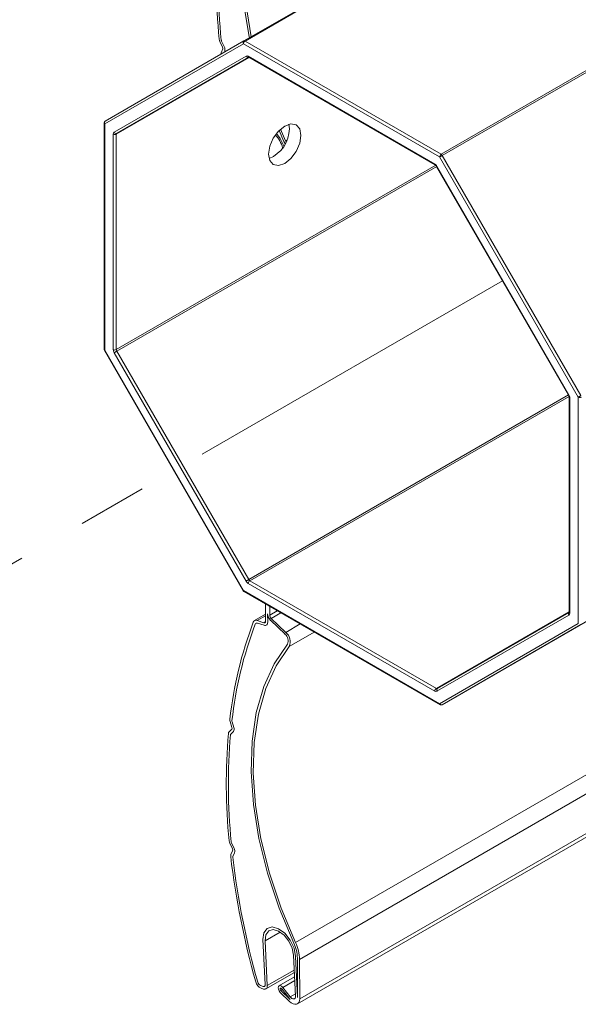
# Model space of a CAD drawing. Units: millimetres. Extents: x 10 to 205, y 4 to 287.
# Drawn here: x 109 to 119, y 193 to 212 of the extents above; entities that cross this region are included whole.
import ezdxf

# ---------------------------------------------------------------- set-up
doc = ezdxf.new("R2010")
doc.units = ezdxf.units.MM
doc.linetypes.add('PHANTOM', pattern=[12.7, 6.35, -1.27, 1.27, -1.27, 1.27, -1.27])
doc.layers.add('DESENHO', color=179, linetype='Continuous', lineweight=25)
doc.layers.add('GHOST', color=9, linetype='Continuous')

msp = doc.modelspace()

# ---------------------------------------------------------------- linework, layer by layer
at = {"color": 7, "linetype": 'PHANTOM', "lineweight": 18}
msp.add_line((117.532, 206.744), (106.837, 200.57), dxfattribs=at)
at = {"layer": 'DESENHO', "linetype": 'Continuous', "lineweight": 18}
for p, q in [((112.796, 211.134), (121.388, 216.095)), ((121.4, 216.088), (112.816, 211.132)), ((116.407, 209.059), (124.346, 213.643)), ((124.367, 213.622), (116.427, 209.038)), ((110.257, 209.668), (112.796, 211.134)), ((112.816, 211.132), (116.407, 209.059)), ((112.787, 211.083), (110.248, 209.617)), ((116.378, 209.01), (112.787, 211.083)), ((110.42, 209.462), (112.835, 210.857)), ((112.892, 210.83), (110.46, 209.426)), ((112.88, 210.836), (110.469, 209.444)), ((110.469, 209.444), (112.88, 210.836)), ((112.875, 210.853), (116.29, 208.881)), ((112.884, 210.835), (116.299, 208.863)), ((110.237, 209.633), (110.237, 205.487)), ((110.248, 209.617), (110.248, 205.47)), ((113.628, 209.528), (113.619, 209.609)), ((110.404, 205.482), (110.404, 209.426)), ((110.46, 209.426), (110.46, 205.482)), ((118.917, 204.612), (116.378, 209.01)), ((116.427, 209.038), (118.966, 204.64)), ((110.46, 205.482), (116.307, 208.857)), ((116.325, 208.835), (110.469, 205.454)), ((116.324, 208.835), (118.739, 204.653)), ((116.33, 208.839), (118.745, 204.656)), ((110.242, 205.467), (112.781, 201.069)), ((110.248, 205.47), (112.787, 201.072)), ((112.835, 201.244), (110.42, 205.426)), ((110.469, 205.454), (112.884, 201.271)), ((116.427, 198.981), (126.912, 205.034)), ((112.884, 201.271), (118.739, 204.652)), ((118.749, 204.625), (112.904, 201.25)), ((118.75, 204.617), (118.75, 200.673)), ((118.762, 204.601), (118.762, 200.657)), ((118.917, 200.466), (118.917, 204.612)), ((116.29, 199.23), (112.875, 201.201)), ((112.904, 201.25), (116.319, 199.279)), ((112.787, 201.072), (116.378, 198.999)), ((112.796, 201.054), (116.387, 198.981)), ((116.319, 199.279), (118.75, 200.682)), ((116.339, 199.277), (118.749, 200.669)), ((118.745, 200.62), (116.33, 199.226)), ((116.378, 198.999), (118.917, 200.466)), ((118.966, 200.447), (116.427, 198.981))]:
    msp.add_line(p, q, dxfattribs=at)
at = {"layer": 'DESENHO', "linetype": 'Continuous', "lineweight": 18, "flags": 128}
for points in [[(113.84, 209.405), (113.818, 209.523), (113.753, 209.597), (113.657, 209.616), (113.543, 209.577), (113.43, 209.485), (113.333, 209.355), (113.269, 209.206), (113.246, 209.062), (113.269, 208.944), (113.333, 208.87), (113.43, 208.851), (113.543, 208.891), (113.657, 208.982), (113.753, 209.112), (113.818, 209.261), (113.84, 209.405)], [(116.427, 209.038), (116.421, 209.035), (116.414, 209.031), (116.407, 209.027), (116.401, 209.023), (116.394, 209.019), (116.388, 209.016), (116.383, 209.013), (116.378, 209.01)], [(110.248, 205.47), (110.245, 205.468), (110.243, 205.467), (110.242, 205.467), (110.242, 205.467)], [(110.469, 205.454), (110.463, 205.451), (110.456, 205.447), (110.45, 205.443), (110.443, 205.439), (110.436, 205.435), (110.43, 205.432), (110.425, 205.429), (110.42, 205.426)], [(118.745, 204.656), (118.742, 204.655), (118.74, 204.653), (118.739, 204.653), (118.739, 204.653)], [(118.966, 204.64), (118.96, 204.637), (118.953, 204.633), (118.947, 204.629), (118.94, 204.625), (118.933, 204.622), (118.927, 204.618), (118.922, 204.615), (118.917, 204.612)], [(112.835, 201.244), (112.84, 201.246), (112.845, 201.249), (112.851, 201.253), (112.858, 201.257), (112.864, 201.26), (112.871, 201.264), (112.878, 201.268), (112.884, 201.271)], [(112.787, 201.072), (112.784, 201.071), (112.782, 201.069), (112.781, 201.069), (112.781, 201.069)]]:
    msp.add_lwpolyline(points, dxfattribs=at)
at = {"layer": 'DESENHO', "linetype": 'Continuous', "lineweight": 18}
for centre, radius, start, end in [((112.818, 211.104), 0.0369, 126.3512, 215.1851), ((112.849, 211.08), 0.0615, 122.6055, 177.3945), ((112.804, 211.116), 0.0201, 54.3818, 114.314), ((112.852, 210.82), 0.0402, 54.3818, 114.314), ((112.869, 210.872), 0.0369, 204.8163, 293.6431), ((112.895, 210.851), 0.0197, 173.7012, 234.9867), ((110.277, 209.633), 0.04, 120.0054, 180), ((110.278, 209.638), 0.0369, 126.3512, 215.1851), ((110.257, 209.635), 0.0201, 185.6948, 245.6253), ((113.028, 209.536), 0.6, 292.337, 359.1667), ((110.444, 209.43), 0.0402, 125.698, 185.6204), ((110.432, 209.48), 0.0615, 242.6097, 297.3903), ((110.454, 209.478), 0.0369, 204.8163, 293.6431), ((110.48, 209.428), 0.0201, 125.698, 185.6204), ((116.44, 209.007), 0.0615, 122.6055, 177.3945), ((116.376, 209.01), 0.0577, 28.8556, 58.0453), ((116.229, 208.783), 0.115, 28.8556, 58.0453), ((116.311, 208.879), 0.0202, 174.4386, 233.6285), ((120.965, 200.808), 9.272, 119.9893, 120.0346), ((110.277, 205.487), 0.04, 180, 210), ((110.257, 205.489), 0.0201, 185.6948, 245.6253), ((110.519, 205.486), 0.115, 181.9565, 211.1437), ((110.432, 205.537), 0.0615, 242.6097, 297.3903), ((110.518, 205.484), 0.0577, 181.9565, 211.1437), ((118.646, 204.597), 0.115, 1.9565, 31.1437), ((118.77, 204.619), 0.0201, 185.9082, 245.6067), ((118.946, 204.667), 0.0615, 242.6097, 297.3903), ((112.936, 201.299), 0.115, 208.8556, 238.0453), ((112.937, 201.199), 0.0615, 122.6055, 177.3945), ((112.934, 201.299), 0.0577, 208.8556, 238.0453), ((112.816, 201.089), 0.04, 210, 240.0027), ((112.806, 201.07), 0.0192, 172.7442, 235.9436), ((118.775, 200.642), 0.0369, 126.3512, 215.1851), ((118.722, 200.653), 0.0402, 305.698, 5.6204), ((118.77, 200.675), 0.0201, 185.6948, 245.6253), ((116.352, 199.227), 0.0615, 122.6055, 177.3945), ((116.314, 199.263), 0.0402, 234.3818, 294.314), ((116.33, 199.295), 0.0201, 234.3818, 294.314), ((116.361, 199.247), 0.0369, 126.3512, 215.1851), ((116.412, 199.015), 0.0369, 204.8163, 293.6431), ((116.397, 198.997), 0.0192, 172.7442, 235.9436), ((116.407, 199.016), 0.04, 240.0027, 299.9973)]:
    msp.add_arc(centre, radius, start, end, dxfattribs=at)
for points, knots in [([(112.878, 210.837), (112.878, 210.837), (112.879, 210.837), (112.882, 210.835), (112.884, 210.835)], [0, 0, 0, 0, 0.603171, 1, 1, 1, 1]), ([(116.299, 208.863), (116.301, 208.861), (116.306, 208.858), (116.316, 208.848), (116.321, 208.84), (116.324, 208.835)], [0, 0, 0, 0, 0.3230809, 0.650775, 1, 1, 1, 1]), ([(118.739, 204.653), (118.741, 204.648), (118.746, 204.639), (118.75, 204.625), (118.75, 204.62), (118.75, 204.617)], [0, 0, 0, 0, 0.360611, 0.731502, 1, 1, 1, 1]), ([(118.75, 200.673), (118.75, 200.671), (118.75, 200.668), (118.75, 200.668), (118.75, 200.668)], [0, 0, 0, 0, 0.617596, 1, 1, 1, 1])]:
    msp.add_open_spline(points, degree=3, knots=knots, dxfattribs=at)
at = {"layer": 'GHOST', "linetype": 'Continuous', "lineweight": 18}
for p, q in [((112.405, 211.021), (112.357, 211.123)), ((112.436, 211.03), (112.387, 211.132)), ((112.378, 210.918), (112.409, 210.987)), ((112.433, 210.925), (112.444, 210.949)), ((113.439, 209.495), (113.528, 209.296)), ((113.464, 209.518), (113.559, 209.304)), ((113.559, 209.304), (113.582, 209.317)), ((113.567, 209.284), (113.559, 209.304)), ((113.193, 200.512), (113.191, 200.826)), ((113.268, 200.782), (113.269, 200.623)), ((113.269, 200.623), (113.405, 200.702)), ((113.297, 200.561), (113.474, 200.663)), ((113.192, 200.637), (112.99, 200.52)), ((113.038, 200.522), (113.192, 200.611)), ((113.16, 200.483), (113.038, 200.522)), ((113.168, 200.435), (113.047, 200.475)), ((113.16, 200.483), (113.192, 200.502)), ((113.231, 200.49), (113.23, 200.645)), ((113.285, 200.526), (113.548, 200.271)), ((113.297, 200.561), (113.561, 200.306)), ((113.561, 200.306), (113.826, 200.459)), ((113.627, 200.049), (114.082, 200.311)), ((113.739, 194.625), (123.013, 199.979)), ((113.814, 194.318), (123.302, 199.795)), ((113.775, 193.504), (123.995, 199.404)), ((113.817, 193.597), (123.932, 199.436)), ((112.576, 198.565), (112.543, 198.672)), ((112.524, 198.485), (112.573, 198.534)), ((112.555, 198.441), (112.604, 198.49)), ((112.611, 198.562), (112.578, 198.669)), ((112.586, 196.342), (112.537, 196.445)), ((112.616, 196.351), (112.568, 196.453)), ((112.559, 196.24), (112.589, 196.308)), ((112.594, 196.203), (112.625, 196.271)), ((113.183, 194.659), (113.459, 194.818)), ((113.185, 193.857), (113.145, 194.679)), ((113.223, 193.838), (113.183, 194.659)), ((113.704, 194.393), (113.74, 193.643)), ((113.779, 193.624), (113.742, 194.373)), ((113.775, 194.34), (113.779, 193.618)), ((113.814, 194.318), (113.817, 193.597)), ((113.199, 193.777), (113.719, 194.078)), ((113.223, 193.838), (113.717, 194.123)), ((113.723, 194), (113.438, 193.835)), ((113.102, 193.837), (113.149, 193.822)), ((113.507, 193.805), (113.726, 193.931)), ((113.642, 193.632), (113.507, 193.805)), ((113.111, 193.79), (113.157, 193.775)), ((113.459, 193.714), (113.63, 193.549)), ((113.472, 193.749), (113.498, 193.764)), ((113.472, 193.749), (113.642, 193.584)), ((113.622, 193.606), (113.487, 193.778)), ((113.642, 193.632), (113.738, 193.688))]:
    msp.add_line(p, q, dxfattribs=at)
at = {"layer": 'GHOST', "linetype": 'Continuous', "lineweight": 18, "flags": 128}
for points in [[(113.414, 214.769), (113.169, 214.411), (112.978, 213.991), (112.843, 213.516), (112.766, 212.993), (112.748, 212.43), (112.79, 211.833), (112.89, 211.213), (112.891, 211.208)], [(113.414, 214.769), (113.169, 214.411), (112.978, 213.991), (112.843, 213.516), (112.766, 212.993), (112.748, 212.43), (112.79, 211.833), (112.89, 211.213), (112.895, 211.191)], [(113.446, 214.727), (113.204, 214.372), (113.014, 213.956), (112.88, 213.485), (112.804, 212.967), (112.786, 212.409), (112.828, 211.818), (112.926, 211.209)], [(113.528, 209.212), (113.462, 209.347), (113.392, 209.441)], [(113.528, 209.212), (113.462, 209.347), (113.392, 209.441)], [(113.548, 209.247), (113.543, 209.26), (113.528, 209.296)], [(113.548, 209.247), (113.543, 209.26), (113.528, 209.296)], [(113.16, 200.483), (113.166, 200.482), (113.173, 200.482), (113.179, 200.483), (113.184, 200.486), (113.188, 200.491), (113.191, 200.497), (113.192, 200.504), (113.193, 200.512)], [(113.168, 200.435), (113.181, 200.432), (113.193, 200.432), (113.204, 200.436), (113.213, 200.442), (113.221, 200.45), (113.227, 200.462), (113.23, 200.475), (113.231, 200.49)], [(113.168, 200.435), (113.181, 200.432), (113.193, 200.432), (113.204, 200.436), (113.213, 200.442), (113.221, 200.45), (113.227, 200.462), (113.23, 200.475), (113.231, 200.49)], [(113.595, 200.091), (113.35, 199.732), (113.158, 199.313), (113.023, 198.838), (112.946, 198.315), (112.928, 197.751), (112.97, 197.155), (113.071, 196.534), (113.229, 195.898), (113.443, 195.256), (113.708, 194.617)], [(113.595, 200.091), (113.35, 199.732), (113.158, 199.313), (113.023, 198.838), (112.946, 198.315), (112.928, 197.751), (112.97, 197.155), (113.071, 196.534), (113.229, 195.898), (113.443, 195.256), (113.708, 194.617)], [(113.627, 200.049), (113.384, 199.693), (113.194, 199.277), (113.06, 198.807), (112.984, 198.289), (112.967, 197.73), (113.008, 197.139), (113.108, 196.524), (113.265, 195.894), (113.476, 195.258), (113.739, 194.625)], [(113.742, 194.373), (113.713, 194.521), (113.643, 194.669), (113.542, 194.795), (113.427, 194.88), (113.314, 194.912), (113.221, 194.885), (113.161, 194.803), (113.145, 194.679)], [(113.742, 194.373), (113.713, 194.521), (113.643, 194.669), (113.542, 194.795), (113.427, 194.88), (113.314, 194.912), (113.221, 194.885), (113.161, 194.803), (113.145, 194.679)], [(113.704, 194.393), (113.679, 194.521), (113.617, 194.65), (113.53, 194.761), (113.429, 194.835), (113.33, 194.863), (113.249, 194.839), (113.198, 194.767), (113.183, 194.659)], [(113.149, 193.822), (113.156, 193.821), (113.164, 193.821), (113.17, 193.823), (113.176, 193.827), (113.18, 193.832), (113.183, 193.839), (113.185, 193.848), (113.185, 193.857)], [(113.149, 193.822), (113.156, 193.821), (113.164, 193.821), (113.17, 193.823), (113.176, 193.827), (113.18, 193.832), (113.183, 193.839), (113.185, 193.848), (113.185, 193.857)], [(113.157, 193.775), (113.171, 193.772), (113.184, 193.772), (113.196, 193.776), (113.206, 193.783), (113.214, 193.793), (113.22, 193.805), (113.223, 193.821), (113.223, 193.838)], [(113.507, 193.805), (113.484, 193.826), (113.461, 193.838), (113.44, 193.836), (113.426, 193.823), (113.421, 193.799), (113.426, 193.77), (113.439, 193.74), (113.459, 193.714)], [(113.487, 193.778), (113.48, 193.785), (113.472, 193.789), (113.465, 193.788), (113.461, 193.784), (113.459, 193.776), (113.461, 193.767), (113.465, 193.757), (113.472, 193.749)], [(113.642, 193.632), (113.658, 193.615), (113.675, 193.602), (113.692, 193.595), (113.708, 193.594), (113.722, 193.598), (113.733, 193.608), (113.739, 193.624), (113.74, 193.643)], [(113.63, 193.549), (113.663, 193.522), (113.696, 193.504), (113.729, 193.495), (113.758, 193.497), (113.783, 193.509), (113.801, 193.531), (113.813, 193.56), (113.817, 193.597)]]:
    msp.add_lwpolyline(points, dxfattribs=at)
at = {"layer": 'GHOST', "linetype": 'Continuous', "lineweight": 18}
for centre, radius, start, end in [((123.151, 212.222), 10.858, 175.1872, 185.5703), ((123.137, 212.2), 10.807, 175.1872, 185.5703), ((112.479, 211.182), 0.136, 186.1629, 205.9459), ((112.44, 211.157), 0.058, 186.1629, 205.9459), ((112.367, 210.999), 0.0434, 342.6065, 29.3228), ((112.347, 210.98), 0.102, 342.6065, 29.3228), ((112.441, 210.893), 0.068, 157.85, 182.0187), ((112.913, 209.003), 0.617, 16.5251, 41.9593), ((119.751, 197.916), 7.256, 159.2129, 173.6853), ((113.017, 200.473), 0.0536, 66.5256, 160.0224), ((113.033, 200.444), 0.0329, 66.58, 160.03), ((113.409, 200.655), 0.179, 183.1093, 226.2085), ((113.362, 200.628), 0.094, 183.1093, 226.2085), ((119.755, 197.893), 7.222, 159.2129, 173.6853), ((113.424, 200.133), 0.22, 337.2894, 51.5053), ((113.452, 200.15), 0.154, 337.2894, 51.5053), ((112.644, 198.705), 0.106, 174.7589, 198.1498), ((112.621, 198.683), 0.0452, 174.7589, 198.1498), ((112.547, 198.552), 0.0311, 324.6497, 23.5029), ((112.544, 198.533), 0.0729, 324.6497, 23.5029), ((123.331, 197.543), 10.858, 175.1872, 185.5703), ((112.56, 198.452), 0.0488, 138.0562, 177.5987), ((123.318, 197.522), 10.807, 175.1872, 185.5703), ((112.57, 198.427), 0.0208, 138.0562, 177.5987), ((112.66, 196.504), 0.136, 186.1629, 205.9459), ((112.62, 196.479), 0.058, 186.1629, 205.9459), ((112.548, 196.321), 0.0434, 342.6065, 29.3228), ((112.527, 196.302), 0.102, 342.6065, 29.3228), ((112.626, 196.213), 0.0725, 158.3171, 188.5593), ((127.335, 197.963), 14.886, 186.7914, 195.8135), ((112.623, 196.191), 0.0308, 158.3171, 188.5593), ((127.303, 197.939), 14.815, 186.7913, 195.8126), ((113.085, 194.32), 0.69, 1.6605, 25.558), ((113.05, 194.296), 0.764, 1.6605, 25.558), ((113.182, 193.948), 0.174, 193.8989, 245.7554), ((113.142, 193.925), 0.0956, 193.7562, 245.7436), ((113.635, 193.618), 0.144, 0.2759, 2.5888), ((113.798, 193.744), 0.223, 218.0294, 225.8223)]:
    msp.add_arc(centre, radius, start, end, dxfattribs=at)

doc.saveas('drawing.dxf')
